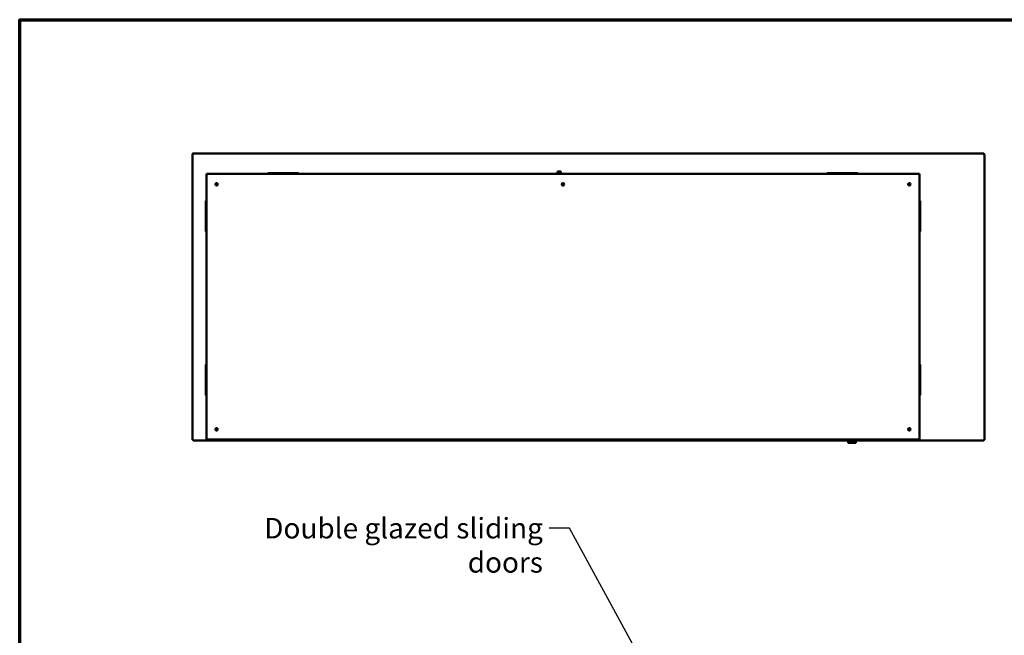
# Model space of a CAD drawing. Units: millimetres. Extents: x 65 to 5840, y 100 to 4100.
# Drawn here: x 100 to 2501, y 2598 to 4100 of the extents above; entities that cross this region are included whole.
import ezdxf

# ---------------------------------------------------------------- set-up
doc = ezdxf.new("R2010")
doc.units = ezdxf.units.MM
doc.header["$LTSCALE"] = 20
for name, color, linetype, lineweight in [('Border (ISO)', 7, 'Continuous', 70), ('Symbol (ISO)', 7, 'Continuous', 25), ('Visible (ISO)', 7, 'Continuous', 50)]:
    doc.layers.add(name, color=color, linetype=linetype, lineweight=lineweight)
doc.styles.add('Note Text (ISO)', font='tahoma.ttf')
doc.dimstyles.new('Default - Method 1b (ISO)$7', dxfattribs={"dimscale": 20, "dimtxt": 2.5, "dimasz": 2.5, "dimexe": 3.175, "dimexo": 0, "dimgap": 0.762, "dimtad": 1, "dimtoh": 1, "dimrnd": 1e-08, "dimtxsty": 'Note Text (ISO)', "dimcen": 0.09, "dimdle": 10, "dimclrd": 256, "dimclre": 256, "dimclrt": 256, "dimazin": 2, "dimtfac": 1.4, "dimtmove": 0, "dimatfit": 3, "dimfxl": 1, "dimtolj": 1, "dimlwd": -1, "dimlwe": -1, "dimarcsym": 0})

# ---------------------------------------------------------------- blocks, each defined once
blk = doc.blocks.new('Borders Default Border')
at = {"layer": 'Border (ISO)', "flags": 128}
blk.add_lwpolyline([(5, 5), (5, 205), (292, 205), (292, 5), (5, 5)], dxfattribs=at)

msp = doc.modelspace()

# ---------------------------------------------------------------- linework, layer by layer
at = {"layer": 'Visible (ISO)'}
for p, q in [((522.59, 3770.87), (521.09, 3770.87)), ((521.09, 3770.87), (521.09, 3770.73)), ((521.09, 3075.01), (521.09, 3770.73)), ((522.59, 3770.87), (522.59, 3770.83)), ((522.73, 3770.84), (522.73, 3770.87)), ((523.59, 3770.87), (523.59, 3773.37)), ((523.59, 3773.37), (2449.59, 3773.37)), ((2449.59, 3773.37), (2449.59, 3770.87)), ((2450.45, 3770.87), (2450.45, 3770.84)), ((2450.59, 3770.87), (2452.09, 3770.87)), ((2450.59, 3770.87), (2450.59, 3770.83)), ((2452.09, 3770.73), (2452.09, 3770.87)), ((2452.09, 3770.73), (2452.09, 3075.01)), ((555.09, 3723.47), (560.09, 3723.47)), ((555.09, 3723.47), (555.09, 3718.47)), ((2289.09, 3723.47), (560.09, 3723.47)), ((705.09, 3725.47), (705.97, 3725.47)), ((705.09, 3725.47), (705.09, 3723.47)), ((709.48, 3725.47), (705.97, 3725.47)), ((775.7, 3725.47), (709.48, 3725.47)), ((779.21, 3725.47), (775.7, 3725.47)), ((779.21, 3725.47), (780.09, 3725.47)), ((780.09, 3725.47), (780.09, 3723.47)), ((1411.43, 3729.58), (1419.43, 3729.69)), ((1411.43, 3729.58), (1411.48, 3725.58)), ((1411.51, 3723.47), (1411.48, 3725.58)), ((1419.43, 3729.69), (1419.48, 3725.69)), ((1419.52, 3723.47), (1419.48, 3725.69)), ((2068.49, 3725.47), (2069.37, 3725.47)), ((2068.49, 3725.47), (2068.49, 3723.47)), ((2072.88, 3725.47), (2069.37, 3725.47)), ((2139.1, 3725.47), (2072.88, 3725.47)), ((2142.61, 3725.47), (2139.1, 3725.47)), ((2142.61, 3725.47), (2143.49, 3725.47)), ((2143.49, 3725.47), (2143.49, 3723.47)), ((2289.09, 3723.47), (2294.09, 3723.47)), ((2294.09, 3718.47), (2294.09, 3723.47)), ((555.09, 3718.47), (555.09, 3080.47)), ((2294.09, 3080.47), (2294.09, 3718.47)), ((1425.67, 3695.67), (1423.51, 3695.67)), ((555.09, 3658.37), (553.59, 3658.37)), ((553.59, 3657.49), (553.59, 3658.37)), ((553.59, 3657.49), (553.59, 3653.98)), ((553.59, 3653.98), (553.59, 3587.75)), ((2295.59, 3658.37), (2294.09, 3658.37)), ((2295.59, 3658.37), (2295.59, 3657.49)), ((2295.59, 3653.98), (2295.59, 3657.49)), ((2295.59, 3587.75), (2295.59, 3653.98)), ((553.59, 3587.75), (553.59, 3584.25)), ((553.59, 3583.37), (553.59, 3584.25)), ((555.09, 3583.37), (553.59, 3583.37)), ((2295.59, 3583.37), (2294.09, 3583.37)), ((2295.59, 3584.25), (2295.59, 3587.75)), ((2295.59, 3584.25), (2295.59, 3583.37)), ((555.09, 3258.37), (553.59, 3258.37)), ((553.59, 3257.49), (553.59, 3258.37)), ((553.59, 3257.49), (553.59, 3253.98)), ((553.59, 3253.98), (553.59, 3187.75)), ((2295.59, 3258.37), (2294.09, 3258.37)), ((2295.59, 3258.37), (2295.59, 3257.49)), ((2295.59, 3253.98), (2295.59, 3257.49)), ((2295.59, 3187.75), (2295.59, 3253.98)), ((553.59, 3187.75), (553.59, 3184.25)), ((553.59, 3183.37), (553.59, 3184.25)), ((555.09, 3183.37), (553.59, 3183.37)), ((2295.59, 3183.37), (2294.09, 3183.37)), ((2295.59, 3184.25), (2295.59, 3187.75)), ((2295.59, 3184.25), (2295.59, 3183.37)), ((522.59, 3075.01), (521.09, 3075.01)), ((522.73, 3074.87), (522.73, 3075.3)), ((522.73, 3073.37), (522.73, 3074.87)), ((2116.64, 3073.37), (522.73, 3073.37)), ((555.09, 3075.47), (555.09, 3080.47)), ((555.09, 3075.47), (560.09, 3075.47)), ((560.09, 3075.47), (2289.09, 3075.47)), ((562.29, 3075.47), (562.29, 3074.77)), ((2286.29, 3074.77), (562.29, 3074.77)), ((2026.79, 3074.77), (2026.79, 3074.27)), ((2029.79, 3074.27), (2026.79, 3074.27)), ((2029.79, 3074.27), (2228.79, 3074.27)), ((2116.64, 3073.27), (2116.64, 3074.27)), ((2141.64, 3073.27), (2141.64, 3074.27)), ((2450.45, 3073.37), (2141.64, 3073.37)), ((2231.79, 3074.27), (2228.79, 3074.27)), ((2231.79, 3074.27), (2231.79, 3074.77)), ((2286.29, 3074.77), (2286.29, 3075.47)), ((2289.09, 3075.47), (2293.49, 3075.47)), ((2293.49, 3078.09), (2293.49, 3075.47)), ((2450.45, 3074.87), (2450.45, 3075.3)), ((2450.45, 3074.87), (2450.45, 3073.37)), ((2450.59, 3075.01), (2452.09, 3075.01)), ((2117.64, 3072.27), (2140.64, 3072.27)), ((2119.64, 3072.27), (2119.64, 3068.49)), ((2119.64, 3068.29), (2119.64, 3068.49)), ((2137.64, 3067.49), (2120.44, 3067.49)), ((2138.64, 3068.49), (2138.64, 3072.27))]:
    msp.add_line(p, q, dxfattribs=at)
for centre, radius in [((580.09, 3698.47), 3), ((580.09, 3698.47), 1.65), ((1424.59, 3698.47), 3), ((2269.09, 3698.47), 3), ((2269.09, 3698.47), 1.65), ((580.09, 3100.47), 3), ((2269.09, 3100.47), 3)]:
    msp.add_circle(centre, radius, dxfattribs=at)
for centre, radius, start, end in [((560.09, 3718.47), 5, 90, 180), ((2289.09, 3718.47), 5, 0, 90), ((560.09, 3080.47), 5, 180, 270), ((2117.64, 3073.27), 1, 180, 270), ((2140.64, 3073.27), 1, 270, 0), ((2289.09, 3080.47), 5, 270, 0), ((2137.64, 3068.49), 1, 270, 0)]:
    msp.add_arc(centre, radius, start, end, dxfattribs=at)
msp.add_ellipse((2120.64, 3068.49), major_axis=(-0.773, -0.773), ratio=0.8198039, start_param=5.5964849, end_param=6.9698857, dxfattribs=at)
for points, knots in [([(522.59, 3773.16), (521.78, 3772.8), (521.18, 3771.98), (521.1, 3771.1), (521.09, 3771.02), (521.09, 3770.94), (521.09, 3770.87)], [0.4115168, 0.4115168, 0.4115168, 0.4115168, 1.478081, 1.478081, 1.478081, 1.5707963, 1.5707963, 1.5707963, 1.5707963]), ([(521.09, 3770.73), (521.09, 3770.76), (521.6, 3770.79), (522.38, 3770.82), (522.45, 3770.82), (522.52, 3770.83), (522.59, 3770.83)], [0, 0, 0, 0, 1.0665641, 1.0665641, 1.0665641, 1.1592795, 1.1592795, 1.1592795, 1.1592795]), ([(523.59, 3771.87), (523.14, 3771.87), (522.71, 3771.52), (522.61, 3771.09), (522.6, 3771.01), (522.59, 3770.94), (522.59, 3770.87)], [0, 0, 0, 0, 1.3507155, 1.3507155, 1.3507155, 1.5707963, 1.5707963, 1.5707963, 1.5707963]), ([(523.59, 3771.87), (523.34, 3771.87), (523.1, 3771.52), (522.85, 3771.09), (522.81, 3771.01), (522.77, 3770.94), (522.73, 3770.87)], [0, 0, 0, 0, 0.8598922, 0.8598922, 0.8598922, 1, 1, 1, 1]), ([(2449.59, 3771.87), (2450.04, 3771.87), (2450.47, 3771.52), (2450.57, 3771.09), (2450.58, 3771.01), (2450.59, 3770.94), (2450.59, 3770.87)], [0, 0, 0, 0, 1.3507155, 1.3507155, 1.3507155, 1.5707963, 1.5707963, 1.5707963, 1.5707963]), ([(2449.59, 3771.87), (2449.84, 3771.87), (2450.08, 3771.52), (2450.33, 3771.09), (2450.37, 3771.01), (2450.41, 3770.94), (2450.45, 3770.87)], [0, 0, 0, 0, 0.8598922, 0.8598922, 0.8598922, 1, 1, 1, 1]), ([(2452.09, 3770.87), (2452.09, 3771.76), (2451.58, 3772.63), (2450.8, 3773.06), (2450.73, 3773.09), (2450.66, 3773.13), (2450.59, 3773.16)], [0, 0, 0, 0, 1.0665641, 1.0665641, 1.0665641, 1.1592795, 1.1592795, 1.1592795, 1.1592795]), ([(2450.59, 3770.83), (2451.41, 3770.8), (2452, 3770.77), (2452.08, 3770.73), (2452.09, 3770.73), (2452.09, 3770.73), (2452.09, 3770.73)], [0.4115168, 0.4115168, 0.4115168, 0.4115168, 1.478081, 1.478081, 1.478081, 1.5707963, 1.5707963, 1.5707963, 1.5707963]), ([(521.09, 3075.01), (521.09, 3075.2), (521.61, 3075.4), (522.4, 3075.6), (522.76, 3075.69), (523.18, 3075.78), (523.59, 3075.87)], [-1, -1, -1, -1, -0.3161529, -0.3161529, -0.3161529, 0, 0, 0, 0]), ([(523.59, 3075.87), (523.14, 3075.62), (522.71, 3075.37), (522.61, 3075.13), (522.6, 3075.09), (522.59, 3075.05), (522.59, 3075.01)], [0, 0, 0, 0, 0.8598922, 0.8598922, 0.8598922, 1, 1, 1, 1]), ([(523.59, 3075.87), (523.34, 3075.42), (523.1, 3074.99), (522.85, 3074.89), (522.81, 3074.88), (522.77, 3074.87), (522.73, 3074.87)], [0, 0, 0, 0, 0.8598922, 0.8598922, 0.8598922, 1, 1, 1, 1]), ([(522.89, 3073.47), (523.03, 3073.66), (523.18, 3074.1), (523.32, 3074.68), (523.41, 3075.04), (523.5, 3075.45), (523.59, 3075.87)], [-0.81565565, -0.81565565, -0.81565565, -0.81565565, -0.31615288, -0.31615288, -0.31615288, 0, 0, 0, 0]), ([(2449.59, 3075.87), (2449.84, 3075.42), (2450.08, 3074.99), (2450.33, 3074.89), (2450.37, 3074.88), (2450.41, 3074.87), (2450.45, 3074.87)], [0, 0, 0, 0, 0.8598922, 0.8598922, 0.8598922, 1, 1, 1, 1]), ([(2450.45, 3073.37), (2450.25, 3073.37), (2450.06, 3073.89), (2449.86, 3074.68), (2449.77, 3075.04), (2449.68, 3075.45), (2449.59, 3075.87)], [-1, -1, -1, -1, -0.3161529, -0.3161529, -0.3161529, 0, 0, 0, 0]), ([(2449.59, 3075.87), (2450.04, 3075.62), (2450.47, 3075.37), (2450.57, 3075.13), (2450.58, 3075.09), (2450.59, 3075.05), (2450.59, 3075.01)], [0, 0, 0, 0, 0.8598922, 0.8598922, 0.8598922, 1, 1, 1, 1]), ([(2451.99, 3075.17), (2451.8, 3075.31), (2451.36, 3075.45), (2450.78, 3075.6), (2450.42, 3075.69), (2450, 3075.78), (2449.59, 3075.87)], [-0.81565565, -0.81565565, -0.81565565, -0.81565565, -0.31615288, -0.31615288, -0.31615288, 0, 0, 0, 0])]:
    msp.add_open_spline(points, degree=3, knots=knots, dxfattribs=at)
for points in [[(523.59, 3773.37), (523.25, 3773.37), (522.9, 3773.3), (522.59, 3773.16)], [(522.59, 3770.83), (522.9, 3770.84), (523.25, 3770.85), (523.59, 3770.87)], [(522.73, 3770.87), (522.78, 3771.11), (522.84, 3771.35), (522.89, 3771.58)], [(2450.59, 3773.16), (2450.28, 3773.3), (2449.93, 3773.37), (2449.59, 3773.37)], [(2449.59, 3770.87), (2449.93, 3770.85), (2450.28, 3770.84), (2450.59, 3770.83)], [(2450.45, 3770.87), (2450.4, 3771.11), (2450.34, 3771.35), (2450.29, 3771.58)], [(522.73, 3073.37), (522.78, 3073.37), (522.84, 3073.4), (522.89, 3073.47)], [(2452.09, 3075.01), (2452.09, 3075.06), (2452.06, 3075.11), (2451.99, 3075.17)]]:
    msp.add_open_spline(points, degree=3, dxfattribs=at)

# ---------------------------------------------------------------- block references
at = {"xscale": 20, "yscale": 20, "zscale": 20}
msp.add_blockref('Borders Default Border', (0, 0), dxfattribs=at)

# ---------------------------------------------------------------- texts
at = {"layer": 'Symbol (ISO)', "insert": (1375.62, 2884.13), "char_height": 50, "width": 831.483, "attachment_point": 3, "style": 'Note Text (ISO)'}
msp.add_mtext('\\fTahoma|b0|i0;Double glazed sliding doors', dxfattribs=at)

# ---------------------------------------------------------------- leaders
at = {"layer": 'Symbol (ISO)', "annotation_type": 0, "has_hookline": 1, "hookline_direction": 1, "text_width": 825.32}
msp.add_leader([(1700.63, 2380.99), (1440.86, 2859.13), (1390.86, 2859.13)], dimstyle='Default - Method 1b (ISO)$7', override={"dimtad": 0}, dxfattribs=at)

doc.saveas('drawing.dxf')
